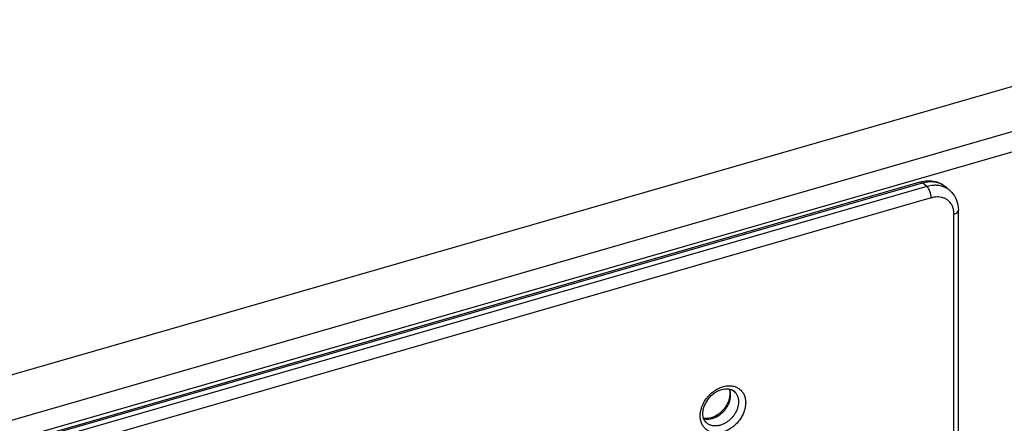
# Model space of a CAD drawing. Units: millimetres. Extents: x -225 to 281, y -86 to 159.
# Drawn here: x -67 to -11, y -32 to -9 of the extents above; entities that cross this region are included whole.
import ezdxf

# ---------------------------------------------------------------- set-up
doc = ezdxf.new("R2010")
doc.units = ezdxf.units.MM
doc.header["$LTSCALE"] = 36.425481
doc.layers.get('0').update_dxf_attribs({"linetype": 'CONTINUOUS'})

msp = doc.modelspace()

# ---------------------------------------------------------------- linework, layer by layer
at = {"color": 7, "linetype": 'CONTINUOUS'}
for p, q in [((257.476, 61.731), (-109.718, -44.269)), ((-97.565, -42.117), (-15.726, -18.492)), ((-15.726, -18.492), (-15.394, -18.428)), ((-15.394, -18.428), (-15.07, -18.427)), ((-15.07, -18.427), (-14.766, -18.489)), ((-14.766, -18.489), (-14.493, -18.607)), ((-14.493, -18.607), (-14.282, -18.756)), ((-14.028, -18.976), (-14.278, -18.76)), ((-13.844, -19.17), (-13.766, -19.282)), ((-13.766, -19.282), (-13.699, -19.403)), ((-13.538, -46.473), (-13.538, -20.113)), ((-26.669, -30.329), (-26.5, -30.378)), ((-26.5, -30.378), (-26.359, -30.466)), ((-26.616, -30.815), (-26.677, -31.031)), ((-26.596, -30.609), (-26.616, -30.815)), ((-26.599, -30.537), (-26.596, -30.609)), ((-26.777, -31.247), (-26.913, -31.452)), ((-26.677, -31.031), (-26.777, -31.247)), ((-28.141, -31.82), (-28.144, -31.748))]:
    msp.add_line(p, q, dxfattribs=at)
at = {"color": 3, "linetype": 'CONTINUOUS'}
msp.add_line((258.476, 60.865), (-108.718, -45.135), dxfattribs=at)
at = {"color": 9, "linetype": 'CONTINUOUS'}
for p, q in [((-100.61, -39.042), (245.368, 60.833)), ((-97.427, -42.164), (-15.587, -18.539)), ((-15.337, -18.756), (-15.587, -18.539)), ((-15.337, -18.756), (-97.177, -42.381)), ((-14.282, -18.756), (-14.278, -18.76)), ((-15.087, -19.405), (-96.927, -43.03)), ((-13.788, -46.284), (-13.788, -20.329))]:
    msp.add_line(p, q, dxfattribs=at)
at = {"color": 7, "linetype": 'CONTINUOUS'}
for points in [[(-14.028, -18.976), (-13.932, -19.068), (-13.844, -19.17)], [(-13.699, -19.403), (-13.642, -19.531), (-13.597, -19.667), (-13.565, -19.81), (-13.545, -19.959), (-13.538, -20.113)], [(-27.473, -30.564), (-27.271, -30.444), (-27.066, -30.364), (-26.862, -30.324), (-26.669, -30.329)], [(-26.638, -30.338), (-26.62, -30.4), (-26.607, -30.467), (-26.599, -30.537)], [(-28.144, -31.748), (-28.124, -31.542), (-28.063, -31.325), (-27.963, -31.109), (-27.827, -30.905)], [(-27.827, -30.905), (-27.662, -30.72), (-27.473, -30.564)], [(-26.913, -31.452), (-27.078, -31.636), (-27.267, -31.792)], [(-28.101, -32.021), (-28.12, -31.957), (-28.133, -31.89), (-28.141, -31.82)], [(-27.267, -31.792), (-27.469, -31.913), (-27.674, -31.993), (-27.878, -32.032), (-28.071, -32.027), (-28.102, -32.018)], [(-27.931, -32.28), (-27.975, -32.237), (-28.014, -32.19), (-28.048, -32.138), (-28.077, -32.081), (-28.101, -32.021)]]:
    msp.add_lwpolyline(points, dxfattribs=at)
at = {"color": 9, "linetype": 'CONTINUOUS'}
for points, knots in [([(-15.726, -18.493), (-15.721, -18.491), (-15.675, -18.479), (-15.621, -18.51), (-15.587, -18.539)], [0, 0, 0, 0, 0.097108, 1, 1, 1, 1]), ([(-15.274, -18.477), (-15.181, -18.468), (-15.005, -18.464), (-14.811, -18.495), (-14.712, -18.524), (-14.693, -18.53)], [0, 0, 0, 0, 0.474126, 0.901146, 1, 1, 1, 1]), ([(-14.693, -18.53), (-14.637, -18.548), (-14.51, -18.597), (-14.375, -18.68), (-14.299, -18.742), (-14.282, -18.756)], [0, 0, 0, 0, 0.376457, 0.860072, 1, 1, 1, 1]), ([(-15.087, -19.405), (-15.087, -19.323), (-15.113, -19.155), (-15.196, -18.933), (-15.285, -18.801), (-15.337, -18.756)], [0, 0, 0, 0, 0.348729, 0.707248, 1, 1, 1, 1]), ([(-14.725, -18.691), (-14.754, -18.688), (-14.869, -18.682), (-15.045, -18.691), (-15.19, -18.719), (-15.248, -18.732)], [0, 0, 0, 0, 0.161025, 0.657942, 1, 1, 1, 1]), ([(-14.028, -18.976), (-14.059, -18.949), (-14.153, -18.876), (-14.33, -18.78), (-14.535, -18.716), (-14.67, -18.696), (-14.725, -18.691)], [0, 0, 0, 0, 0.160759, 0.467318, 0.782864, 1, 1, 1, 1]), ([(-14.756, -19.353), (-14.8, -19.354), (-14.912, -19.363), (-15.022, -19.387), (-15.087, -19.405)], [0, 0, 0, 0, 0.392662, 1, 1, 1, 1]), ([(-14.505, -19.375), (-14.567, -19.362), (-14.651, -19.352), (-14.735, -19.352), (-14.756, -19.353)], [0, 0, 0, 0, 0.744875, 1, 1, 1, 1]), ([(-14.008, -19.67), (-14.02, -19.655), (-14.072, -19.597), (-14.175, -19.509), (-14.332, -19.423), (-14.446, -19.388), (-14.505, -19.375)], [0, 0, 0, 0, 0.098318, 0.392976, 0.692104, 1, 1, 1, 1]), ([(-13.838, -19.986), (-13.845, -19.966), (-13.871, -19.889), (-13.925, -19.781), (-13.983, -19.7), (-14.008, -19.67)], [0, 0, 0, 0, 0.173766, 0.675944, 1, 1, 1, 1]), ([(-13.788, -20.329), (-13.788, -20.257), (-13.798, -20.141), (-13.825, -20.028), (-13.838, -19.986)], [0, 0, 0, 0, 0.623378, 1, 1, 1, 1]), ([(-13.788, -20.329), (-13.723, -20.31), (-13.613, -20.269), (-13.538, -20.159), (-13.538, -20.113)], [0, 0, 0, 0, 0.590633, 1, 1, 1, 1]), ([(-27.369, -30.367), (-27.294, -30.323), (-27.139, -30.246), (-26.923, -30.18), (-26.788, -30.16), (-26.735, -30.155)], [0, 0, 0, 0, 0.392098, 0.766484, 1, 1, 1, 1]), ([(-26.735, -30.155), (-26.708, -30.153), (-26.605, -30.148), (-26.429, -30.162), (-26.264, -30.214), (-26.178, -30.257), (-26.157, -30.269)], [0, 0, 0, 0, 0.137709, 0.518344, 0.881752, 1, 1, 1, 1]), ([(-26.556, -30.684), (-26.556, -30.624), (-26.566, -30.507), (-26.598, -30.395), (-26.62, -30.343)], [0, 0, 0, 0, 0.516084, 1, 1, 1, 1]), ([(-26.157, -30.269), (-26.116, -30.291), (-26.019, -30.356), (-25.886, -30.492), (-25.776, -30.68), (-25.71, -30.896), (-25.696, -31.05), (-25.696, -31.128)], [0, 0, 0, 0, 0.137003, 0.342055, 0.551419, 0.769817, 1, 1, 1, 1]), ([(-28.184, -31.323), (-28.163, -31.269), (-28.102, -31.133), (-28.009, -30.979), (-27.938, -30.881), (-27.919, -30.857)], [0, 0, 0, 0, 0.324479, 0.82845, 1, 1, 1, 1]), ([(-26.875, -31.525), (-26.859, -31.505), (-26.8, -31.427), (-26.709, -31.282), (-26.622, -31.085), (-26.569, -30.885), (-26.556, -30.749), (-26.556, -30.684)], [0, 0, 0, 0, 0.080987, 0.321818, 0.557174, 0.784083, 1, 1, 1, 1]), ([(-26.359, -30.466), (-26.324, -30.497), (-26.253, -30.573), (-26.17, -30.715), (-26.129, -30.847), (-26.117, -30.926), (-26.114, -30.947)], [0, 0, 0, 0, 0.252714, 0.563704, 0.88812, 1, 1, 1, 1]), ([(-28.294, -31.878), (-28.294, -31.8), (-28.28, -31.638), (-28.232, -31.454), (-28.194, -31.35), (-28.184, -31.323)], [0, 0, 0, 0, 0.414316, 0.850049, 1, 1, 1, 1]), ([(-25.696, -31.128), (-25.696, -31.207), (-25.711, -31.368), (-25.772, -31.609), (-25.873, -31.849), (-26.013, -32.081), (-26.187, -32.297), (-26.39, -32.487), (-26.615, -32.643), (-26.851, -32.76), (-27.093, -32.834), (-27.257, -32.854), (-27.337, -32.855)], [0, 0, 0, 0, 0.090499, 0.185675, 0.285534, 0.38976, 0.496958, 0.604446, 0.709648, 0.811107, 0.907983, 1, 1, 1, 1]), ([(-26.106, -31.073), (-26.106, -31.136), (-26.118, -31.265), (-26.167, -31.458), (-26.22, -31.583), (-26.251, -31.645)], [0, 0, 0, 0, 0.317064, 0.650336, 1, 1, 1, 1]), ([(-27.704, -32.796), (-27.726, -32.788), (-27.813, -32.753), (-27.955, -32.667), (-28.104, -32.514), (-28.214, -32.326), (-28.272, -32.136), (-28.288, -32.01), (-28.292, -31.959)], [0, 0, 0, 0, 0.065772, 0.260116, 0.453547, 0.651045, 0.857066, 1, 1, 1, 1]), ([(-28.094, -32.039), (-28.086, -32.041), (-28.018, -32.058), (-27.885, -32.071), (-27.695, -32.053), (-27.57, -32.017), (-27.507, -31.994)], [0, 0, 0, 0, 0.046416, 0.347875, 0.665259, 1, 1, 1, 1]), ([(-27.507, -31.994), (-27.442, -31.969), (-27.313, -31.908), (-27.194, -31.829), (-27.137, -31.784)], [0, 0, 0, 0, 0.491459, 1, 1, 1, 1]), ([(-26.251, -31.645), (-26.284, -31.709), (-26.359, -31.835), (-26.499, -32.008), (-26.661, -32.16), (-26.841, -32.285), (-27.03, -32.379), (-27.204, -32.432), (-27.313, -32.448), (-27.356, -32.452)], [0, 0, 0, 0, 0.152322, 0.308974, 0.466037, 0.619751, 0.768001, 0.909564, 1, 1, 1, 1]), ([(-27.137, -31.784), (-27.079, -31.739), (-26.987, -31.656), (-26.906, -31.563), (-26.875, -31.525)], [0, 0, 0, 0, 0.598528, 1, 1, 1, 1]), ([(-27.356, -32.452), (-27.377, -32.453), (-27.458, -32.457), (-27.598, -32.446), (-27.766, -32.393), (-27.873, -32.329), (-27.923, -32.287), (-27.931, -32.28)], [0, 0, 0, 0, 0.101955, 0.397427, 0.679538, 0.953559, 1, 1, 1, 1])]:
    msp.add_open_spline(points, degree=3, knots=knots, dxfattribs=at)
for points in [[(-15.587, -18.539), (-15.485, -18.51), (-15.38, -18.489), (-15.274, -18.477)], [(-15.248, -18.732), (-15.278, -18.74), (-15.308, -18.747), (-15.337, -18.756)], [(-27.594, -30.523), (-27.523, -30.466), (-27.448, -30.414), (-27.369, -30.367)], [(-27.919, -30.857), (-27.881, -30.807), (-27.841, -30.76), (-27.798, -30.714)], [(-27.798, -30.714), (-27.735, -30.646), (-27.667, -30.582), (-27.594, -30.523)], [(-26.114, -30.947), (-26.108, -30.989), (-26.106, -31.031), (-26.106, -31.073)], [(-28.292, -31.959), (-28.293, -31.932), (-28.294, -31.905), (-28.294, -31.878)]]:
    msp.add_open_spline(points, degree=3, dxfattribs=at)

doc.saveas('drawing.dxf')
